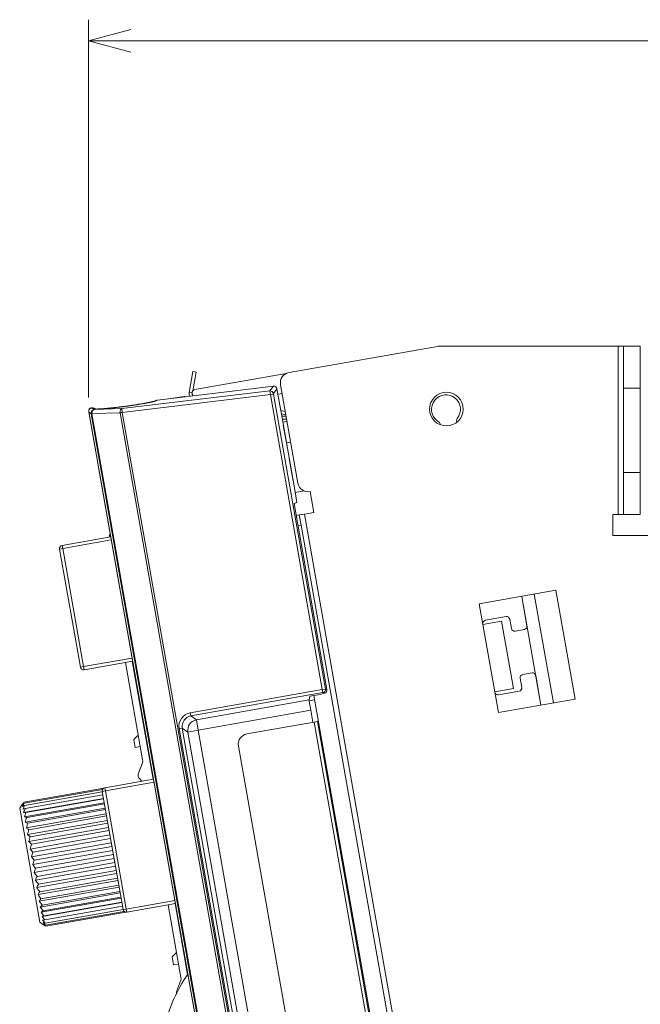
# Model space of a CAD drawing. Units: millimetres. Extents: x -36 to 246, y 93 to 291.
# Drawn here: x 171 to 185, y 219 to 240 of the extents above; entities that cross this region are included whole.
import ezdxf

# ---------------------------------------------------------------- set-up
doc = ezdxf.new("R2010")
doc.units = ezdxf.units.MM
doc.header["$MEASUREMENT"] = 0
doc.layers.add('1', color=7, linetype='Continuous')

msp = doc.modelspace()

# ---------------------------------------------------------------- linework, layer by layer
at = {"layer": '1', "color": 7, "lineweight": 9}
for points in [[(172.968, 232.091), (172.968, 240.175)], [(172.968, 239.725), (173.868, 239.966)], [(202.659, 239.725), (172.968, 239.725)], [(172.968, 239.725), (173.868, 239.484)], [(177.256, 232.628), (180.43, 233.188)], [(180.469, 233.191), (184.299, 233.191)], [(184.299, 233.191), (184.299, 229.591)], [(184.412, 233.191), (184.299, 233.191)], [(184.412, 233.191), (184.772, 233.191)], [(184.412, 232.291), (184.412, 233.191)], [(184.772, 233.191), (184.772, 232.291)], [(175.199, 232.647), (175.121, 232.204)], [(175.266, 232.635), (175.195, 232.233)], [(175.199, 232.647), (175.266, 232.635)], [(175.24, 232.263), (177.196, 232.608)], [(176.922, 232.335), (175.266, 232.137)], [(176.847, 232.233), (176.922, 232.335)], [(176.922, 232.335), (176.922, 232.335)], [(177.074, 232.367), (177.445, 230.262)], [(173.682, 231.855), (176.847, 232.233)], [(176.856, 232.155), (173.687, 231.776)], [(175.266, 232.137), (174.444, 232.039)], [(175.011, 232.113), (174.721, 232.072)], [(175.121, 232.204), (175.117, 232.182)], [(175.184, 232.193), (175.121, 232.204)], [(175.186, 232.182), (175.184, 232.17)], [(175.195, 232.129), (175.185, 232.185)], [(176.922, 232.167), (176.856, 232.155)], [(177.968, 225.847), (176.856, 232.155)], [(176.996, 232.28), (176.921, 232.178)], [(176.922, 232.167), (178.034, 225.858)], [(177.106, 231.656), (176.996, 232.28)], [(176.996, 232.28), (176.996, 232.28)], [(177.106, 232.181), (177.017, 232.165)], [(184.412, 230.491), (184.412, 232.291)], [(184.772, 232.291), (184.412, 232.291)], [(184.772, 230.491), (184.772, 232.291)], [(174.43, 232.034), (174.431, 232.034)], [(172.97, 231.794), (173.165, 230.687)], [(173.02, 231.744), (172.972, 231.779)], [(177.993, 203.305), (172.972, 231.779)], [(173.039, 231.747), (173.02, 231.744)], [(177.96, 203.727), (173.02, 231.744)], [(173.03, 231.874), (173.024, 231.873)], [(173.036, 231.868), (173.112, 231.847)], [(173.64, 231.767), (173.039, 231.748)], [(173.039, 231.748), (173.039, 231.748)], [(173.039, 231.747), (177.979, 203.731)], [(173.054, 231.86), (173.088, 231.836)], [(173.1, 231.848), (173.054, 231.86)], [(173.142, 231.847), (173.062, 231.872)], [(173.088, 231.836), (173.682, 231.855)], [(173.212, 231.85), (173.21, 231.849)], [(173.687, 231.776), (173.639, 231.772)], [(173.687, 231.776), (173.64, 231.767)], [(178.564, 203.838), (173.64, 231.767)], [(173.687, 231.776), (178.611, 203.846)], [(173.687, 231.776), (173.687, 231.776)], [(177.174, 231.796), (177.079, 231.813)], [(177.187, 231.726), (177.091, 231.743)], [(177.192, 231.697), (177.099, 231.697)], [(177.106, 231.656), (177.378, 230.117)], [(177.204, 231.63), (177.111, 231.63)], [(177.122, 231.567), (177.212, 231.583)], [(177.134, 231.501), (177.22, 231.013)], [(180.487, 231.529), (180.49, 231.511)], [(180.847, 231.563), (180.842, 231.592)], [(177.29, 231.14), (177.2, 231.124)], [(177.259, 230.792), (177.345, 230.304)], [(177.993, 203.304), (173.18, 230.598)], [(184.412, 230.491), (184.772, 230.491)], [(184.412, 229.591), (184.412, 230.491)], [(184.772, 230.491), (184.772, 229.591)], [(177.425, 229.848), (177.378, 230.117)], [(177.388, 230.06), (177.579, 230.094)], [(177.706, 230.08), (177.784, 229.636)], [(177.365, 229.825), (177.425, 229.848)], [(178.067, 225.846), (177.365, 229.825)], [(177.41, 229.571), (177.473, 229.582)], [(177.584, 229.601), (177.473, 229.582)], [(177.473, 229.582), (177.513, 229.36)], [(177.784, 229.636), (177.584, 229.601)], [(181.687, 206.335), (177.584, 229.601)], [(184.187, 229.591), (184.187, 229.141)], [(184.299, 229.591), (184.187, 229.591)], [(184.412, 229.591), (184.299, 229.591)], [(184.772, 229.591), (184.412, 229.591)], [(177.513, 229.36), (177.449, 229.349)], [(181.537, 206.537), (177.513, 229.36)], [(173.422, 229.173), (173.411, 229.108)], [(173.431, 229.175), (173.422, 229.173)], [(173.433, 229.112), (173.422, 229.173)], [(172.401, 228.93), (173.442, 229.113)], [(173.454, 229.047), (172.413, 228.863)], [(184.187, 229.141), (188.687, 229.141)], [(172.346, 228.851), (172.413, 228.863)], [(172.791, 226.325), (172.346, 228.851)], [(172.413, 228.863), (172.401, 228.93)], [(172.413, 228.863), (172.858, 226.337)], [(182.967, 227.969), (181.327, 227.68)], [(182.502, 227.887), (182.912, 225.56)], [(183.377, 225.642), (182.967, 227.969)], [(181.327, 227.68), (181.405, 227.236)], [(182.235, 227.84), (182.345, 227.21)], [(182.646, 225.513), (182.236, 227.84)], [(181.405, 227.236), (181.804, 227.307)], [(181.457, 227.328), (181.9, 227.406)], [(181.804, 227.307), (182.058, 225.866)], [(181.978, 227.351), (182.013, 227.152)], [(181.659, 225.796), (181.405, 227.236)], [(182.091, 227.097), (182.291, 227.132)], [(172.858, 226.337), (173.899, 226.521)], [(173.911, 226.454), (172.87, 226.271)], [(174.124, 224.341), (173.756, 226.427)], [(173.902, 226.453), (174.348, 223.927)], [(172.791, 226.325), (172.858, 226.337)], [(172.87, 226.271), (172.858, 226.337)], [(182.455, 226.202), (182.255, 226.166)], [(182.201, 226.088), (182.236, 225.889)], [(182.533, 226.147), (182.645, 225.513)], [(175.143, 225.348), (177.968, 225.847)], [(177.98, 225.78), (175.155, 225.282)], [(178.034, 225.858), (177.968, 225.847)], [(177.98, 225.78), (177.968, 225.847)], [(178.018, 225.766), (177.98, 225.78)], [(178.034, 225.858), (178.067, 225.846)], [(182.058, 225.866), (181.659, 225.796)], [(181.659, 225.796), (181.738, 225.353)], [(182.181, 225.811), (181.738, 225.732)], [(175.275, 225.198), (177.687, 225.624)], [(177.687, 225.624), (177.699, 225.704)], [(177.689, 225.604), (177.805, 225.627)], [(177.921, 225.743), (177.699, 225.704)], [(180.554, 210.035), (177.789, 225.72)], [(177.921, 225.743), (178.018, 225.766)], [(181.738, 225.353), (183.377, 225.642)], [(177.722, 225.402), (175.314, 224.977)], [(177.767, 225.147), (177.722, 225.402)], [(175.155, 225.282), (175.143, 225.348)], [(175.155, 225.282), (175.275, 225.198)], [(175.314, 224.977), (175.275, 225.198)], [(177.796, 225.152), (176.356, 224.898)], [(177.863, 225.163), (177.796, 225.152)], [(179.42, 215.945), (177.796, 225.152)], [(177.863, 225.163), (177.886, 225.168)], [(177.863, 225.163), (179.486, 215.957)], [(174.973, 225.022), (174.906, 225.01)], [(177.603, 209.716), (174.906, 225.01)], [(175.092, 224.938), (174.973, 225.022)], [(174.973, 225.022), (176.124, 218.491)], [(175.092, 224.938), (175.314, 224.977)], [(176.184, 218.748), (175.092, 224.938)], [(175.314, 224.977), (176.404, 218.79)], [(173.932, 224.779), (174.03, 224.872)], [(173.962, 224.608), (173.932, 224.779)], [(174.074, 224.626), (173.962, 224.608)], [(176.174, 224.637), (178.674, 210.456)], [(174.119, 224.282), (174.035, 224.055)], [(173.315, 223.745), (174.357, 223.928)], [(174.054, 223.943), (174.104, 223.884)], [(173.296, 223.738), (171.585, 223.437)], [(173.267, 223.71), (171.589, 223.414)], [(173.26, 223.666), (173.327, 223.678)], [(173.327, 223.678), (173.315, 223.745)], [(174.368, 223.862), (173.327, 223.678)], [(173.327, 223.678), (173.772, 221.152)], [(173.287, 223.516), (171.578, 223.215)], [(173.261, 223.662), (171.597, 223.369)], [(173.273, 223.596), (171.609, 223.302)], [(173.288, 223.509), (171.624, 223.215)], [(173.706, 221.14), (173.26, 223.666)], [(171.548, 223.387), (171.493, 223.309)], [(171.493, 223.309), (171.923, 220.872)], [(173.303, 223.423), (171.595, 223.122)], [(173.323, 223.312), (171.614, 223.011)], [(173.307, 223.403), (171.643, 223.11)], [(173.328, 223.28), (171.664, 222.987)], [(173.345, 223.186), (171.637, 222.885)], [(173.37, 223.046), (171.661, 222.745)], [(173.353, 223.142), (171.689, 222.849)], [(173.396, 222.895), (171.688, 222.594)], [(173.379, 222.991), (171.715, 222.698)], [(173.408, 222.831), (171.744, 222.537)], [(173.424, 222.736), (171.716, 222.435)], [(173.437, 222.663), (171.773, 222.369)], [(173.453, 222.571), (171.745, 222.27)], [(173.468, 222.49), (171.804, 222.197)], [(173.483, 222.403), (171.775, 222.102)], [(173.513, 222.236), (171.804, 221.934)], [(171.834, 222.023), (173.498, 222.317)], [(173.542, 222.071), (171.833, 221.77)], [(173.529, 222.144), (171.865, 221.851)], [(173.57, 221.912), (171.861, 221.61)], [(173.558, 221.976), (171.894, 221.683)], [(173.587, 221.815), (171.923, 221.522)], [(173.596, 221.761), (171.888, 221.46)], [(173.621, 221.621), (171.913, 221.32)], [(173.613, 221.665), (171.949, 221.371)], [(173.643, 221.495), (171.935, 221.193)], [(173.663, 221.384), (171.954, 221.083)], [(173.638, 221.527), (171.974, 221.233)], [(173.659, 221.404), (171.995, 221.11)], [(173.679, 221.29), (171.971, 220.989)], [(173.678, 221.298), (172.014, 221.005)], [(173.693, 221.211), (172.029, 220.918)], [(173.706, 221.14), (173.772, 221.152)], [(173.772, 221.152), (174.814, 221.336)], [(173.784, 221.086), (173.772, 221.152)], [(174.825, 221.269), (173.784, 221.086)], [(174.944, 219.688), (174.67, 221.242)], [(174.817, 221.267), (175.084, 219.748)], [(173.705, 221.145), (172.041, 220.851)], [(173.727, 221.102), (172.049, 220.806)], [(173.764, 221.085), (172.053, 220.783)], [(171.923, 220.872), (172.001, 220.817)], [(174.753, 220.126), (174.851, 220.219)], [(174.783, 219.955), (174.753, 220.126)], [(174.894, 219.973), (174.783, 219.955)], [(174.939, 219.629), (174.855, 219.402)]]:
    msp.add_lwpolyline(points, dxfattribs=at)
for points in [[(180.469, 233.191), (180.456, 233.191), (180.443, 233.19), (180.43, 233.188)], [(177.256, 232.628), (177.134, 232.606), (177.052, 232.49), (177.074, 232.367)], [(176.996, 232.28), (176.99, 232.315), (176.958, 232.339), (176.922, 232.335)], [(175.043, 232.11), (175.033, 232.114), (175.022, 232.115), (175.011, 232.113)], [(175.117, 232.182), (175.114, 232.161), (175.118, 232.139), (175.129, 232.121)], [(175.24, 232.263), (175.203, 232.257), (175.179, 232.222), (175.185, 232.185)], [(175.184, 232.17), (175.182, 232.162), (175.185, 232.154), (175.192, 232.149)], [(176.921, 232.178), (176.914, 232.213), (176.882, 232.237), (176.847, 232.233)], [(176.847, 232.233), (176.847, 232.23), (176.85, 232.196), (176.856, 232.155)], [(176.921, 232.178), (176.92, 232.178), (176.921, 232.173), (176.922, 232.167)], [(173.024, 231.873), (172.988, 231.866), (172.963, 231.831), (172.97, 231.794)], [(172.972, 231.779), (172.965, 231.82), (172.99, 231.859), (173.03, 231.869)], [(173.088, 231.836), (173.046, 231.83), (173.015, 231.792), (173.019, 231.749)], [(173.019, 231.749), (173.021, 231.748), (173.028, 231.748), (173.039, 231.748)], [(173.019, 231.749), (173.02, 231.747), (173.02, 231.746), (173.02, 231.744)], [(173.062, 231.872), (173.052, 231.875), (173.041, 231.876), (173.03, 231.874)], [(173.03, 231.869), (173.032, 231.869), (173.034, 231.868), (173.036, 231.868)], [(173.088, 231.836), (173.056, 231.829), (173.035, 231.79), (173.039, 231.748)], [(173.112, 231.848), (173.108, 231.848), (173.104, 231.848), (173.1, 231.848)], [(173.682, 231.855), (173.655, 231.849), (173.637, 231.813), (173.639, 231.772)], [(173.639, 231.772), (173.639, 231.771), (173.639, 231.769), (173.64, 231.767)], [(173.682, 231.855), (173.68, 231.851), (173.682, 231.817), (173.687, 231.776)], [(180.487, 231.529), (180.484, 231.548), (180.472, 231.565), (180.456, 231.575)], [(180.856, 231.646), (180.844, 231.631), (180.838, 231.611), (180.842, 231.592)], [(177.445, 230.262), (177.466, 230.14), (177.583, 230.058), (177.706, 230.08)], [(172.346, 228.851), (172.34, 228.888), (172.364, 228.923), (172.401, 228.93)], [(181.401, 227.263), (181.401, 227.295), (181.425, 227.322), (181.457, 227.328)], [(181.9, 227.406), (181.936, 227.413), (181.971, 227.388), (181.978, 227.351)], [(182.013, 227.152), (182.02, 227.115), (182.055, 227.091), (182.091, 227.097)], [(182.291, 227.132), (182.327, 227.139), (182.352, 227.174), (182.345, 227.21)], [(172.87, 226.271), (172.833, 226.264), (172.798, 226.289), (172.791, 226.325)], [(182.533, 226.147), (182.527, 226.184), (182.492, 226.208), (182.455, 226.202)], [(182.255, 226.166), (182.219, 226.16), (182.194, 226.125), (182.201, 226.088)], [(177.98, 225.78), (178.016, 225.787), (178.041, 225.822), (178.034, 225.858)], [(178.018, 225.766), (178.051, 225.773), (178.073, 225.809), (178.067, 225.846)], [(182.236, 225.889), (182.242, 225.852), (182.218, 225.817), (182.181, 225.811)], [(177.687, 225.624), (177.686, 225.617), (177.702, 225.52), (177.722, 225.402)], [(181.738, 225.732), (181.706, 225.727), (181.675, 225.745), (181.663, 225.775)], [(174.906, 225.01), (174.878, 225.169), (174.984, 225.32), (175.143, 225.348)], [(175.155, 225.282), (175.032, 225.261), (174.951, 225.144), (174.973, 225.022)], [(175.275, 225.198), (175.153, 225.176), (175.071, 225.06), (175.092, 224.938)], [(176.356, 224.898), (176.234, 224.876), (176.152, 224.759), (176.174, 224.637)], [(174.119, 224.282), (174.125, 224.301), (174.127, 224.321), (174.124, 224.341)], [(174.035, 224.055), (174.021, 224.017), (174.028, 223.974), (174.054, 223.943)], [(173.26, 223.666), (173.254, 223.703), (173.278, 223.738), (173.315, 223.745)], [(171.548, 223.387), (171.56, 223.404), (171.572, 223.42), (171.585, 223.437)], [(171.585, 223.437), (171.573, 223.417), (171.561, 223.397), (171.55, 223.376)], [(171.55, 223.376), (171.562, 223.389), (171.575, 223.401), (171.589, 223.414)], [(171.589, 223.414), (171.577, 223.391), (171.566, 223.367), (171.556, 223.344)], [(171.556, 223.344), (171.569, 223.352), (171.582, 223.36), (171.597, 223.369)], [(171.597, 223.369), (171.586, 223.343), (171.575, 223.316), (171.565, 223.29)], [(171.565, 223.29), (171.579, 223.294), (171.594, 223.298), (171.609, 223.302)], [(171.609, 223.302), (171.598, 223.274), (171.588, 223.244), (171.578, 223.215)], [(171.578, 223.215), (171.593, 223.215), (171.608, 223.215), (171.624, 223.215)], [(171.624, 223.215), (171.614, 223.184), (171.604, 223.153), (171.595, 223.122)], [(171.595, 223.122), (171.61, 223.118), (171.626, 223.113), (171.643, 223.11)], [(171.643, 223.11), (171.632, 223.077), (171.623, 223.044), (171.614, 223.011)], [(171.614, 223.011), (171.63, 223.003), (171.647, 222.994), (171.664, 222.987)], [(171.664, 222.987), (171.654, 222.953), (171.645, 222.919), (171.637, 222.885)], [(171.637, 222.885), (171.653, 222.872), (171.671, 222.86), (171.689, 222.849)], [(171.689, 222.849), (171.679, 222.814), (171.67, 222.78), (171.661, 222.745)], [(171.661, 222.745), (171.679, 222.729), (171.697, 222.713), (171.715, 222.698)], [(171.715, 222.698), (171.705, 222.664), (171.696, 222.629), (171.688, 222.594)], [(171.688, 222.594), (171.706, 222.575), (171.724, 222.556), (171.744, 222.537)], [(171.744, 222.537), (171.734, 222.503), (171.724, 222.469), (171.716, 222.435)], [(171.716, 222.435), (171.734, 222.413), (171.753, 222.391), (171.773, 222.369)], [(171.773, 222.369), (171.763, 222.336), (171.754, 222.303), (171.745, 222.27)], [(171.745, 222.27), (171.764, 222.245), (171.783, 222.221), (171.804, 222.197)], [(171.804, 222.197), (171.793, 222.166), (171.783, 222.134), (171.775, 222.102)], [(171.775, 222.102), (171.794, 222.075), (171.814, 222.049), (171.834, 222.023)], [(171.834, 222.023), (171.823, 221.994), (171.813, 221.964), (171.804, 221.934)], [(171.804, 221.934), (171.824, 221.906), (171.844, 221.878), (171.865, 221.851)], [(171.865, 221.851), (171.853, 221.824), (171.843, 221.797), (171.833, 221.77)], [(171.833, 221.77), (171.853, 221.74), (171.873, 221.711), (171.894, 221.683)], [(171.894, 221.683), (171.883, 221.659), (171.872, 221.635), (171.861, 221.61)], [(171.861, 221.61), (171.881, 221.58), (171.902, 221.551), (171.923, 221.522)], [(171.923, 221.522), (171.91, 221.501), (171.899, 221.481), (171.888, 221.46)], [(171.888, 221.46), (171.908, 221.43), (171.928, 221.4), (171.949, 221.371)], [(171.949, 221.371), (171.936, 221.354), (171.924, 221.337), (171.913, 221.32)], [(171.913, 221.32), (171.932, 221.291), (171.953, 221.262), (171.974, 221.233)], [(171.974, 221.233), (171.96, 221.22), (171.947, 221.207), (171.935, 221.193)], [(171.935, 221.193), (171.954, 221.165), (171.974, 221.138), (171.995, 221.11)], [(171.995, 221.11), (171.981, 221.101), (171.967, 221.092), (171.954, 221.083)], [(171.954, 221.083), (171.974, 221.056), (171.993, 221.03), (172.014, 221.005)], [(172.014, 221.005), (171.999, 220.999), (171.984, 220.994), (171.971, 220.989)], [(171.971, 220.989), (171.99, 220.965), (172.009, 220.941), (172.029, 220.918)], [(173.784, 221.086), (173.747, 221.079), (173.712, 221.104), (173.706, 221.14)], [(172.029, 220.918), (172.013, 220.917), (171.998, 220.916), (171.984, 220.915)], [(171.984, 220.915), (172.002, 220.893), (172.021, 220.872), (172.041, 220.851)], [(172.041, 220.851), (172.024, 220.854), (172.009, 220.857), (171.994, 220.861)], [(171.994, 220.861), (172.011, 220.842), (172.03, 220.824), (172.049, 220.806)], [(172.049, 220.806), (172.032, 220.813), (172.015, 220.821), (171.999, 220.828)], [(171.999, 220.828), (172.016, 220.813), (172.034, 220.798), (172.053, 220.783)], [(172.053, 220.783), (172.035, 220.794), (172.018, 220.806), (172.001, 220.817)], [(175.092, 219.759), (174.854, 219.415), (174.683, 219.029), (174.586, 218.623)], [(174.939, 219.629), (174.946, 219.648), (174.948, 219.668), (174.944, 219.688)], [(174.855, 219.402), (174.849, 219.384), (174.847, 219.366), (174.849, 219.348)]]:
    msp.add_open_spline(points, degree=3, dxfattribs=at)
for points, knots in [([(180.263, 231.845), (180.263, 232.044), (180.424, 232.205), (180.623, 232.205), (180.822, 232.205), (180.983, 232.044), (180.983, 231.845), (180.983, 231.647), (180.822, 231.485), (180.623, 231.485), (180.424, 231.485), (180.263, 231.647), (180.263, 231.845), (180.263, 231.845), (180.263, 231.845), (180.263, 231.845)], [0, 0, 0, 0, 1, 1, 1, 2, 2, 2, 3, 3, 3, 4, 4, 4, 5, 5, 5, 5]), ([(180.856, 231.646), (180.963, 231.779), (180.943, 231.974), (180.81, 232.081), (180.677, 232.188), (180.482, 232.168), (180.375, 232.035), (180.267, 231.902), (180.288, 231.707), (180.421, 231.6), (180.432, 231.591), (180.443, 231.583), (180.456, 231.575)], [0, 0, 0, 0, 1, 1, 1, 2, 2, 2, 3, 3, 3, 4, 4, 4, 4]), ([(173.21, 231.849), (173.54, 231.87), (174.022, 231.934), (174.287, 231.992), (174.369, 232.01), (174.423, 232.026), (174.444, 232.039)], [0, 0, 0, 0, 1, 1, 1, 2, 2, 2, 2]), ([(174.431, 232.034), (174.43, 232.034), (174.43, 232.034), (174.429, 232.033), (174.429, 232.033), (174.428, 232.033), (174.427, 232.032), (174.426, 232.032), (174.425, 232.031), (174.424, 232.031), (174.422, 232.03), (174.421, 232.029), (174.419, 232.029), (174.418, 232.028), (174.416, 232.028), (174.414, 232.027), (174.413, 232.026), (174.411, 232.026), (174.409, 232.025), (174.407, 232.024), (174.404, 232.023), (174.402, 232.023), (174.4, 232.022), (174.397, 232.021), (174.395, 232.02), (174.392, 232.019), (174.389, 232.018), (174.386, 232.018), (174.383, 232.017), (174.38, 232.016), (174.377, 232.015), (174.374, 232.014), (174.371, 232.013), (174.367, 232.012), (174.364, 232.011), (174.36, 232.01), (174.357, 232.009), (174.353, 232.008), (174.349, 232.007), (174.345, 232.006), (174.341, 232.005), (174.337, 232.004), (174.333, 232.003), (174.329, 232.002), (174.324, 232.001), (174.32, 232), (174.316, 231.999), (174.311, 231.998), (174.306, 231.997), (174.302, 231.996), (174.297, 231.995), (174.292, 231.994), (174.287, 231.993), (174.282, 231.991), (174.277, 231.99), (174.272, 231.989), (174.266, 231.988), (174.261, 231.987), (174.256, 231.986), (174.25, 231.985), (174.244, 231.984), (174.239, 231.982), (174.233, 231.981), (174.227, 231.98), (174.221, 231.979), (174.215, 231.978), (174.209, 231.977), (174.203, 231.975), (174.197, 231.974), (174.191, 231.973), (174.185, 231.972), (174.178, 231.971), (174.172, 231.969), (174.166, 231.968), (174.159, 231.967), (174.152, 231.966), (174.146, 231.965), (174.139, 231.963), (174.132, 231.962), (174.125, 231.961), (174.119, 231.96), (174.112, 231.959), (174.105, 231.957), (174.097, 231.956), (174.09, 231.955), (174.083, 231.954), (174.076, 231.952), (174.069, 231.951), (174.061, 231.95), (174.054, 231.949), (174.046, 231.948), (174.039, 231.946), (174.031, 231.945), (174.024, 231.944), (174.016, 231.943), (174.008, 231.941), (174.001, 231.94), (173.993, 231.939), (173.985, 231.938), (173.977, 231.936), (173.969, 231.935), (173.961, 231.934), (173.953, 231.933), (173.945, 231.932), (173.937, 231.93), (173.929, 231.929), (173.921, 231.928), (173.913, 231.927), (173.905, 231.926), (173.897, 231.924), (173.888, 231.923), (173.88, 231.922), (173.872, 231.921), (173.864, 231.92), (173.855, 231.918), (173.847, 231.917), (173.838, 231.916), (173.83, 231.915), (173.822, 231.914), (173.813, 231.913), (173.805, 231.911), (173.796, 231.91), (173.788, 231.909), (173.779, 231.908), (173.771, 231.907), (173.762, 231.906), (173.754, 231.905), (173.745, 231.903), (173.737, 231.902), (173.728, 231.901), (173.72, 231.9), (173.711, 231.899), (173.702, 231.898), (173.694, 231.897), (173.685, 231.896), (173.677, 231.895), (173.668, 231.894), (173.66, 231.893), (173.651, 231.892), (173.643, 231.891), (173.634, 231.89), (173.626, 231.889), (173.617, 231.888), (173.609, 231.887), (173.6, 231.886), (173.592, 231.885), (173.583, 231.884), (173.575, 231.883), (173.567, 231.882), (173.558, 231.881), (173.55, 231.88), (173.542, 231.879), (173.533, 231.878), (173.525, 231.877), (173.517, 231.876), (173.508, 231.876), (173.5, 231.875), (173.492, 231.874), (173.484, 231.873), (173.476, 231.872), (173.468, 231.871), (173.46, 231.87), (173.452, 231.87), (173.444, 231.869), (173.436, 231.868), (173.428, 231.867), (173.42, 231.867), (173.412, 231.866), (173.404, 231.865), (173.396, 231.864), (173.389, 231.864), (173.381, 231.863), (173.373, 231.862), (173.366, 231.862), (173.358, 231.861), (173.351, 231.86), (173.343, 231.86), (173.336, 231.859), (173.329, 231.858), (173.321, 231.858), (173.314, 231.857), (173.307, 231.857), (173.3, 231.856), (173.293, 231.855), (173.286, 231.855), (173.279, 231.854), (173.272, 231.854), (173.265, 231.853), (173.258, 231.853), (173.251, 231.852), (173.245, 231.852), (173.238, 231.851), (173.231, 231.851), (173.225, 231.85), (173.218, 231.85), (173.212, 231.85)], [0, 0, 0, 0, 1, 1, 1, 2, 2, 2, 3, 3, 3, 4, 4, 4, 5, 5, 5, 6, 6, 6, 7, 7, 7, 8, 8, 8, 9, 9, 9, 10, 10, 10, 11, 11, 11, 12, 12, 12, 13, 13, 13, 14, 14, 14, 15, 15, 15, 16, 16, 16, 17, 17, 17, 18, 18, 18, 19, 19, 19, 20, 20, 20, 21, 21, 21, 22, 22, 22, 23, 23, 23, 24, 24, 24, 25, 25, 25, 26, 26, 26, 27, 27, 27, 28, 28, 28, 29, 29, 29, 30, 30, 30, 31, 31, 31, 32, 32, 32, 33, 33, 33, 34, 34, 34, 35, 35, 35, 36, 36, 36, 37, 37, 37, 38, 38, 38, 39, 39, 39, 40, 40, 40, 41, 41, 41, 42, 42, 42, 43, 43, 43, 44, 44, 44, 45, 45, 45, 46, 46, 46, 47, 47, 47, 48, 48, 48, 49, 49, 49, 50, 50, 50, 51, 51, 51, 52, 52, 52, 53, 53, 53, 54, 54, 54, 55, 55, 55, 56, 56, 56, 57, 57, 57, 58, 58, 58, 59, 59, 59, 60, 60, 60, 61, 61, 61, 62, 62, 62, 63, 63, 63, 64, 64, 64, 65, 65, 65, 65]), ([(174.431, 232.034), (174.434, 232.036), (174.438, 232.038), (174.442, 232.038), (174.443, 232.039), (174.444, 232.039), (174.444, 232.039)], [0, 0, 0, 0, 1, 1, 1, 2, 2, 2, 2]), ([(173.054, 231.86), (173.054, 231.86), (173.054, 231.861), (173.053, 231.861), (173.049, 231.862), (173.045, 231.864), (173.042, 231.865), (173.038, 231.866), (173.034, 231.868), (173.03, 231.869)], [0, 0, 0, 0, 1, 1, 1, 2, 2, 2, 3, 3, 3, 3]), ([(173.21, 231.849), (173.181, 231.847), (173.155, 231.846), (173.134, 231.846), (173.122, 231.846), (173.112, 231.846), (173.105, 231.847), (173.103, 231.847), (173.102, 231.848), (173.1, 231.848)], [0, 0, 0, 0, 1, 1, 1, 2, 2, 2, 3, 3, 3, 3]), ([(173.212, 231.85), (173.211, 231.85), (173.21, 231.85), (173.208, 231.849), (173.204, 231.849), (173.2, 231.849), (173.196, 231.849), (173.192, 231.848), (173.188, 231.848), (173.184, 231.848), (173.18, 231.848), (173.177, 231.848), (173.173, 231.848), (173.169, 231.847), (173.166, 231.847), (173.162, 231.847), (173.159, 231.847), (173.156, 231.847), (173.152, 231.847), (173.149, 231.847), (173.146, 231.847), (173.143, 231.847), (173.141, 231.847), (173.138, 231.847), (173.135, 231.847), (173.133, 231.847), (173.131, 231.847), (173.128, 231.847), (173.127, 231.847), (173.125, 231.847), (173.123, 231.847), (173.122, 231.847), (173.121, 231.847), (173.119, 231.847), (173.118, 231.847), (173.117, 231.847), (173.116, 231.847), (173.115, 231.847), (173.114, 231.847), (173.114, 231.847), (173.113, 231.847), (173.113, 231.847), (173.112, 231.847)], [0, 0, 0, 0, 1, 1, 1, 2, 2, 2, 3, 3, 3, 4, 4, 4, 5, 5, 5, 6, 6, 6, 7, 7, 7, 8, 8, 8, 9, 9, 9, 10, 10, 10, 11, 11, 11, 12, 12, 12, 13, 13, 13, 14, 14, 14, 14])]:
    msp.add_open_spline(points, degree=3, knots=knots, dxfattribs=at)

doc.saveas('drawing.dxf')
